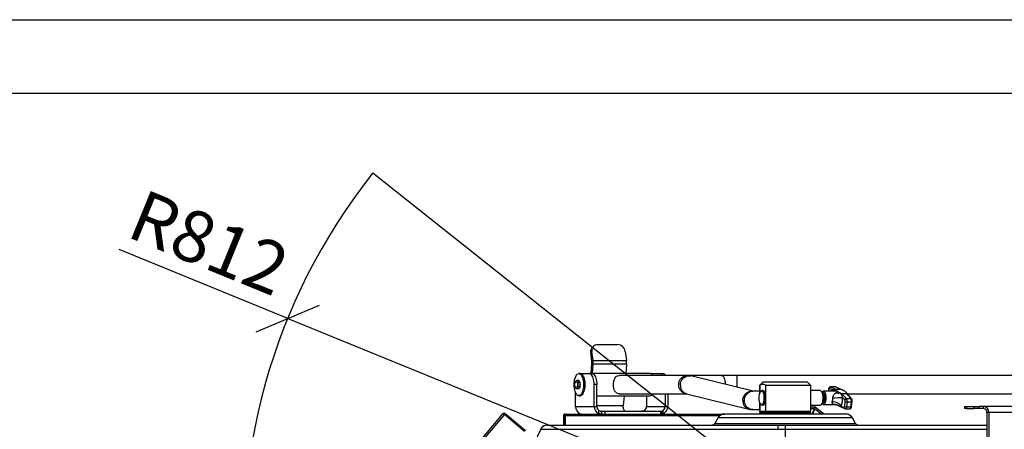
# Model space of a CAD drawing. Units: millimetres. Extents: x 0 to 210, y 0 to 297.
# Drawn here: x 105 to 172, y 269 to 297 of the extents above; entities that cross this region are included whole.
import ezdxf

# ---------------------------------------------------------------- set-up
doc = ezdxf.new("R2010")
doc.units = ezdxf.units.MM
doc.layers.add('DIMENSIONS', color=7, linetype='Continuous')
doc.layers.add('SKETCH', color=7, linetype='Continuous')
doc.styles.add('SLDTEXTSTYLE0', font='TXT', dxfattribs={"width": 0.75})
doc.dimstyles.new('SLDDIMSTYLE2', dxfattribs={"dimtxt": 3.5, "dimasz": 3.302, "dimexe": 0, "dimexo": 0.0625, "dimgap": 0.875, "dimtad": 1, "dimdec": 0, "dimlfac": 20, "dimrnd": 1e-09, "dimzin": 12, "dimdsep": 46, "dimtxsty": 'SLDTEXTSTYLE0', "dimblk1": 'OBLIQUE', "dimblk2": 'OBLIQUE', "dimsah": 1, "dimcen": 0, "dimadec": 0, "dimazin": 3, "dimtfac": 1, "dimtdec": 0, "dimtofl": 0, "dimtmove": 0, "dimatfit": 3, "dimldrblk": 'OBLIQUE', "dimfxl": 0, "dimfrac": 2, "dimtolj": 1, "dimtzin": 12, "dimarcsym": 0})

# ---------------------------------------------------------------- blocks, each defined once
blk = doc.blocks.new('_Oblique')
at = {"color": 0, "linetype": 'ByBlock', "lineweight": -2}
blk.add_line((-0.5, -0.5), (0.5, 0.5), dxfattribs=at)
blk = doc.blocks.new('_D_5')
at = {"layer": 'DIMENSIONS'}
for q in [(112.158, 281.562), (161.208, 261.548)]:
    blk.add_line((123.63, 276.881), q, dxfattribs=at)
at = {"layer": 'DIMENSIONS', "xscale": 3.302, "yscale": 3.302, "rotation": 337.8030594845322}
blk.add_blockref('_Oblique', (123.63, 276.881), dxfattribs=at)
at = {"layer": 'DIMENSIONS', "insert": (113.861, 285.735), "char_height": 3.5, "attachment_point": 1, "rotation": 337.80306, "style": 'SLDTEXTSTYLE0'}
blk.add_mtext('R812', dxfattribs=at)

msp = doc.modelspace()

# ---------------------------------------------------------------- linework, layer by layer
at = {"color": 7, "linetype": 'Continuous', "lineweight": 25}
for p, q in [((144.3137, 274.62301), (144.23287, 274.56454)), ((144.39124, 274.02287), (144.3137, 274.62301)), ((144.47379, 275.02812), (144.39296, 274.96965)), ((144.70507, 275.10116), (146.06453, 275.10116)), ((146.57947, 274.62301), (146.65701, 274.02287)), ((144.31041, 273.9644), (144.23287, 274.56454)), ((144.31041, 273.9644), (144.39124, 274.02287)), ((144.39124, 274.02287), (146.65701, 274.02287)), ((144.26222, 273.12311), (144.31414, 273.81993)), ((144.31414, 273.81993), (144.39738, 273.7852)), ((144.34805, 273.12311), (144.39738, 273.7852)), ((144.39738, 273.7852), (146.66315, 273.7852)), ((146.66315, 273.7852), (146.61381, 273.12311)), ((143.41813, 272.66178), (143.27353, 272.66178)), ((143.52379, 272.51744), (143.41813, 272.66178)), ((143.51601, 273.12311), (143.42538, 273.12311)), ((143.48251, 272.57383), (143.47028, 272.59054)), ((143.51601, 273.12311), (144.14994, 273.12311)), ((144.14994, 273.12311), (144.3312, 273.12311)), ((148.27639, 273.12311), (144.3312, 273.12311)), ((150.78871, 272.99811), (146.1949, 272.99811)), ((148.3421, 273.12311), (148.30925, 273.11907)), ((148.3421, 273.12311), (148.97603, 273.12311)), ((148.43129, 273.02773), (148.4242, 273.03657)), ((148.43129, 273.02773), (148.4529, 272.99811)), ((148.97603, 273.12311), (149.15729, 273.12311)), ((153.12138, 272.99811), (150.78871, 272.99811)), ((155.2727, 271.92311), (151.04823, 272.96637)), ((154.17793, 272.99811), (153.12138, 272.99811)), ((173.85056, 272.99811), (154.17793, 272.99811)), ((155.95767, 272.57311), (155.70767, 272.32311)), ((155.95767, 272.57311), (156.34007, 272.57311)), ((156.34007, 272.57311), (158.95767, 272.57311)), ((159.20767, 272.32311), (158.95767, 272.57311)), ((143.41813, 272.08443), (143.27353, 272.08443)), ((143.52379, 272.51744), (143.37919, 272.51744)), ((143.52379, 272.22877), (143.37919, 272.22877)), ((143.41813, 272.08443), (143.52379, 272.22877)), ((143.47028, 272.15567), (143.48251, 272.17239)), ((143.52379, 272.22877), (143.52379, 272.51744)), ((144.64817, 272.37311), (144.4669, 272.37311)), ((144.4669, 270.88311), (144.4669, 272.37311)), ((144.64817, 270.88311), (144.64817, 272.37311)), ((155.70767, 271.92311), (155.25165, 271.92311)), ((155.70767, 272.32311), (155.70767, 271.77054)), ((155.72541, 272.32311), (155.70767, 272.32311)), ((155.72541, 272.32311), (155.72541, 271.81189)), ((155.79625, 271.91321), (155.76079, 271.86897)), ((155.93961, 271.97061), (155.89429, 271.97061)), ((156.1538, 270.57311), (156.1538, 272.32311)), ((159.20767, 272.32311), (156.1538, 272.32311)), ((159.20767, 270.57311), (159.20767, 272.32311)), ((159.83016, 271.97311), (159.20767, 271.97311)), ((159.94642, 271.8933), (159.92869, 271.91542)), ((160.82166, 271.92311), (160.05673, 271.92311)), ((160.41068, 272.06261), (160.39234, 271.92311)), ((160.63874, 272.03314), (160.46823, 272.11774)), ((160.84094, 272.21986), (160.55018, 272.21986)), ((160.56753, 272.21561), (160.92858, 272.03648)), ((160.86044, 272.21561), (160.56753, 272.21561)), ((161.28325, 272.03648), (160.92858, 272.03648)), ((143.19905, 270.88311), (143.19905, 271.84805)), ((143.42538, 271.62311), (143.51601, 271.62311)), ((144.64817, 271.62311), (148.27639, 271.62311)), ((146.19644, 271.74811), (150.76766, 271.74811)), ((146.50204, 271.62311), (146.4509, 270.93694)), ((148.02514, 271.62311), (148.02514, 270.88311)), ((148.4242, 271.70964), (148.43129, 271.71848)), ((148.4529, 271.74811), (148.43129, 271.71848)), ((149.29299, 271.74811), (149.29299, 270.88311)), ((149.47425, 271.74811), (149.47425, 270.88311)), ((150.74854, 271.75283), (154.99213, 270.70484)), ((159.96164, 271.87225), (160.03706, 271.87225)), ((160.14766, 271.52728), (160.03706, 271.87225)), ((160.05225, 271.52728), (160.14766, 271.52728)), ((160.16123, 271.52549), (160.05427, 271.85908)), ((160.07671, 271.12814), (160.14766, 271.52728)), ((160.09288, 271.14076), (160.16124, 271.5253)), ((161.29176, 271.7691), (161.63203, 271.43193)), ((161.29176, 271.7691), (161.64643, 271.7691)), ((161.52508, 271.33969), (161.36438, 271.49892)), ((161.63203, 271.43193), (161.92494, 271.43193)), ((161.69864, 271.74811), (173.85056, 271.74811)), ((143.19905, 270.88311), (144.4669, 270.88311)), ((144.4669, 270.88311), (144.64817, 270.88311)), ((144.79317, 270.39566), (144.79317, 270.61181)), ((144.99251, 270.37311), (144.99251, 270.57311)), ((144.99251, 270.57311), (145.19185, 270.57311)), ((145.19185, 270.57311), (145.19185, 270.37311)), ((145.19185, 270.57311), (149.00288, 270.57311)), ((148.02514, 270.88311), (149.29299, 270.88311)), ((149.00288, 270.37311), (149.00288, 270.57311)), ((149.00288, 270.57311), (149.08948, 270.57311)), ((149.08948, 270.37311), (149.08948, 270.57311)), ((149.14798, 270.61181), (149.14798, 270.39566)), ((149.29299, 270.88311), (149.47425, 270.88311)), ((155.25165, 270.67311), (155.70767, 270.67311)), ((155.70767, 271.17568), (155.70767, 270.57311)), ((155.70767, 270.57311), (155.72541, 270.57311)), ((155.72541, 271.13433), (155.72541, 270.57311)), ((155.72541, 270.57311), (156.1538, 270.57311)), ((155.76079, 271.07724), (155.79625, 271.03301)), ((155.89429, 270.97561), (155.93961, 270.97561)), ((156.1538, 270.57311), (159.20767, 270.57311)), ((156.20767, 270.57311), (156.20767, 270.47311)), ((158.70767, 270.47311), (158.70767, 270.57311)), ((159.20767, 270.97311), (159.83016, 270.97311)), ((159.20767, 270.85561), (159.44684, 270.85561)), ((159.42049, 270.74811), (159.29549, 270.37311)), ((159.34819, 270.37311), (159.46792, 270.73229)), ((159.46634, 270.77411), (159.51134, 270.83411)), ((159.51134, 270.83411), (160.12601, 270.37311)), ((159.92869, 271.03079), (159.94642, 271.05291)), ((159.97544, 271.09703), (160.08233, 271.12892)), ((159.99081, 271.12814), (160.07671, 271.12814)), ((160.05673, 271.02311), (160.82166, 271.02311)), ((161.1062, 270.93628), (161.50404, 270.73889)), ((161.28735, 270.91307), (161.45786, 270.82848)), ((161.50688, 270.89664), (161.54911, 271.21774)), ((161.55716, 270.72635), (161.84792, 270.72635)), ((161.68009, 271.18803), (161.63787, 270.86693)), ((161.63787, 270.86693), (161.92078, 270.86693)), ((161.963, 271.18803), (161.68009, 271.18803)), ((161.92078, 270.86693), (161.963, 271.18803)), ((161.97957, 270.8836), (162.02179, 271.2047)), ((169.66106, 270.89061), (169.66106, 270.74061)), ((169.66106, 270.89061), (169.79503, 270.89061)), ((169.79503, 270.74061), (169.66106, 270.74061)), ((169.79503, 270.89061), (169.79503, 270.74061)), ((169.79503, 270.89061), (170.28423, 270.89061)), ((169.79503, 270.74061), (170.28423, 270.74061)), ((170.28423, 270.74061), (170.28423, 270.89061)), ((170.28423, 270.89061), (170.65025, 270.89061)), ((170.65025, 270.74061), (170.28423, 270.74061)), ((170.65025, 270.89061), (170.65025, 270.74061)), ((170.95647, 270.89061), (170.65025, 270.89061)), ((170.95647, 270.74061), (170.65025, 270.74061)), ((170.95647, 270.74061), (170.95647, 270.89061)), ((178.47818, 270.89061), (170.95647, 270.89061)), ((136.86847, 268.7198), (138.2826, 270.4051)), ((138.3592, 270.34082), (136.94507, 268.65552)), ((138.2826, 270.4051), (138.3592, 270.34082)), ((138.3592, 270.34082), (138.42348, 270.41742)), ((139.73808, 269.1838), (138.3592, 270.34082)), ((138.42348, 270.41742), (139.80236, 269.26041)), ((142.38267, 270.26561), (142.38267, 269.62311)), ((142.45767, 270.29811), (142.45767, 269.62311)), ((142.45767, 270.29811), (142.49219, 270.29811)), ((142.49017, 270.37311), (153.33373, 270.37311)), ((142.49303, 270.26561), (142.49303, 269.62311)), ((143.45703, 270.42559), (143.45703, 270.37311)), ((152.88782, 270.11061), (152.67131, 269.73561)), ((155.73267, 270.47311), (155.70767, 270.44811)), ((155.70767, 270.44811), (155.70767, 270.37311)), ((158.19725, 270.44811), (155.70767, 270.44811)), ((155.73267, 270.47311), (158.18669, 270.47311)), ((158.18669, 270.47311), (159.18267, 270.47311)), ((159.20767, 270.44811), (158.19725, 270.44811)), ((159.20767, 270.44811), (159.18267, 270.47311)), ((159.20767, 270.37311), (159.20767, 270.44811)), ((162.24404, 269.73561), (162.02753, 270.11061)), ((171.31587, 270.47561), (171.18596, 270.47561)), ((171.18596, 270.47561), (171.18596, 268.06311)), ((178.83758, 270.47561), (171.31587, 270.47561)), ((171.31587, 270.47561), (171.31587, 268.06311)), ((140.84043, 269.33289), (140.20049, 267.99748)), ((140.84043, 269.33289), (156.95767, 269.33289)), ((156.95767, 269.62311), (156.95767, 269.33289)), ((156.95767, 269.62311), (157.45767, 269.62311)), ((156.95767, 269.33289), (157.45767, 269.33289)), ((157.45767, 269.62311), (157.45767, 269.33289)), ((157.45767, 269.33289), (157.45767, 267.99748))]:
    msp.add_line(p, q, dxfattribs=at)
at = {"color": 8, "linetype": 'Continuous', "lineweight": 25}
for p, q in [((154.17793, 272.99811), (154.17793, 272.19347)), ((160.4192, 272.04957), (160.40257, 271.92311)), ((160.86044, 272.21561), (160.8409, 272.21714)), ((146.4509, 270.93694), (144.64817, 270.93694)), ((159.20767, 270.74811), (159.42049, 270.74811)), ((159.46792, 270.73229), (159.94684, 270.37311)), ((159.97602, 271.0981), (160.07671, 271.12814)), ((160.82168, 271.02523), (160.7989, 271.02449)), ((142.49303, 270.26561), (153.02417, 270.26561)), ((143.47109, 270.41827), (143.47109, 270.37311)), ((162.02753, 270.11061), (152.88782, 270.11061)), ((152.67131, 269.73561), (155.70967, 269.73561)), ((155.70967, 269.73561), (162.24404, 269.73561)), ((157.45767, 269.33289), (171.18596, 269.33289))]:
    msp.add_line(p, q, dxfattribs=at)
at = {"color": 7, "linetype": 'Continuous', "lineweight": 25, "flags": 128}
for points in [[(143.10842, 272.37311), (143.11213, 272.48759), (143.12319, 272.5994), (143.14133, 272.7059), (143.16613, 272.80459), (143.197, 272.89318), (143.23323, 272.96958), (143.27396, 273.03199), (143.31824, 273.07896), (143.36503, 273.10939), (143.41324, 273.12256), (143.46173, 273.11816), (143.50937, 273.0963), (143.55504, 273.05748), (143.59767, 273.00263), (143.63627, 272.93302), (143.66992, 272.85029), (143.69783, 272.75637), (143.71937, 272.65347), (143.73401, 272.544), (143.74142, 272.43052), (143.74142, 272.31569), (143.73401, 272.20222), (143.71937, 272.09274), (143.69783, 271.98984), (143.66992, 271.89592), (143.63627, 271.81319), (143.59767, 271.74358), (143.55504, 271.68873), (143.50937, 271.64992), (143.46173, 271.62805), (143.41324, 271.62366), (143.36503, 271.63682), (143.31824, 271.66725), (143.27396, 271.71422), (143.23323, 271.77664), (143.197, 271.85303), (143.16613, 271.94162), (143.14133, 272.04032), (143.12319, 272.14682), (143.11213, 272.25862), (143.10842, 272.37311)], [(143.51601, 273.12311), (143.55236, 273.11816), (143.6, 273.0963), (143.64567, 273.05748), (143.6883, 273.00263), (143.7269, 272.93302), (143.76055, 272.85029), (143.78847, 272.75637), (143.81, 272.65347), (143.82464, 272.544), (143.83205, 272.43052), (143.83205, 272.31569), (143.82464, 272.20222), (143.81, 272.09274), (143.78847, 271.98984), (143.76055, 271.89592), (143.7269, 271.81319), (143.6883, 271.74358), (143.64567, 271.68873), (143.6, 271.64992), (143.55236, 271.62805), (143.51601, 271.62311)], [(144.4669, 272.37311), (144.463, 272.49043), (144.45139, 272.60487), (144.43236, 272.7136), (144.40637, 272.81394), (144.37407, 272.90344), (144.33625, 272.97987), (144.29384, 273.04136), (144.24789, 273.0864), (144.19952, 273.11387), (144.14994, 273.12311)], [(144.3312, 273.12311), (144.38079, 273.11387), (144.42915, 273.0864), (144.4751, 273.04136), (144.51751, 272.97987), (144.55533, 272.90344), (144.58763, 272.81394), (144.61362, 272.7136), (144.63265, 272.60487), (144.64426, 272.49043), (144.64817, 272.37311)], [(146.19656, 271.75057), (146.11179, 271.75566), (146.00207, 271.79757), (145.93623, 271.85062), (145.88087, 271.92197), (145.83624, 272.00939), (145.80089, 272.11704), (145.77409, 272.27988), (145.77318, 272.4547), (145.79585, 272.60826), (145.84161, 272.74943), (145.88698, 272.83373), (145.94426, 272.90361), (145.99662, 272.94523), (146.0604, 272.97654), (146.16368, 272.99712), (146.1949, 272.99811), (146.1949, 272.99811)], [(155.66661, 271.59165), (155.66026, 271.50237), (155.66163, 271.41188), (155.67068, 271.3239), (155.68702, 271.24203), (155.70999, 271.16961), (155.73866, 271.10963), (155.77184, 271.06452), (155.80818, 271.03614), (155.84619, 271.02565), (155.88431, 271.03348), (155.92098, 271.05931), (155.95471, 271.10208), (155.98411, 271.16004), (156.00798, 271.23081), (156.02534, 271.31151), (156.03547, 271.39882), (156.03798, 271.48917), (156.03274, 271.57887), (156.01998, 271.66423), (156.00022, 271.74177), (155.97427, 271.80831), (155.94319, 271.86113), (155.90825, 271.89806), (155.87088, 271.91759), (155.83262, 271.91893), (155.79503, 271.90201), (155.75965, 271.86754), (155.72792, 271.81692), (155.70115, 271.75222), (155.68043, 271.67609), (155.66661, 271.59165)], [(155.79625, 271.91321), (155.82206, 271.94033), (155.86074, 271.96423), (155.90062, 271.97038), (155.94028, 271.95856), (155.97828, 271.92919), (156.01324, 271.88334), (156.0439, 271.82266), (156.06915, 271.74935), (156.08809, 271.66605), (156.10002, 271.57578), (156.10451, 271.4818), (156.10141, 271.38751), (156.09082, 271.29631), (156.07313, 271.2115), (156.04897, 271.13614), (156.01923, 271.07296), (155.98496, 271.02425), (155.94743, 270.99175), (155.90797, 270.97666), (155.86801, 270.97951), (155.82901, 271.00019), (155.79625, 271.03301)], [(155.93961, 270.97561), (155.95328, 270.97666), (155.99274, 270.99175), (156.03028, 271.02425), (156.06454, 271.07296), (156.09429, 271.13614), (156.11844, 271.2115), (156.13614, 271.29631), (156.14672, 271.38751), (156.14983, 271.4818), (156.14533, 271.57578), (156.1334, 271.66605), (156.11447, 271.74935), (156.08921, 271.82266), (156.05855, 271.88334), (156.02359, 271.92919), (155.9856, 271.95856), (155.94594, 271.97038), (155.93961, 271.97061)], [(160.0129, 271.22208), (160.02968, 271.30845), (160.03924, 271.40077), (160.04125, 271.49571), (160.03563, 271.58983), (160.02258, 271.67973), (160.00257, 271.76217), (159.97634, 271.83415), (159.94482, 271.89309), (159.90916, 271.93685), (159.87064, 271.96384), (159.83066, 271.9731), (159.83016, 271.97311)], [(159.94642, 271.8933), (159.9536, 271.8839), (159.98553, 271.82949), (160.01236, 271.76137), (160.03307, 271.68218), (160.04684, 271.59496), (160.05316, 271.50305), (160.05178, 271.40999), (160.04275, 271.31936), (160.02642, 271.23463)], [(160.23833, 271.33942), (160.24598, 271.42865), (160.24589, 271.5197), (160.23805, 271.60884), (160.22279, 271.69243), (160.20074, 271.76704), (160.17278, 271.82961), (160.14008, 271.87759), (160.10396, 271.90901), (160.06591, 271.92258), (160.02749, 271.91775), (159.99026, 271.89472), (159.96891, 271.87225)], [(160.46823, 272.11774), (160.46049, 272.11984), (160.45272, 272.11855), (160.44519, 272.11391), (160.43814, 272.10608), (160.43182, 272.09533), (160.42644, 272.08201), (160.42219, 272.06658), (160.4192, 272.04957)], [(160.88849, 272.21075), (160.87678, 272.21422), (160.86044, 272.21561)], [(159.83016, 270.97311), (159.84974, 270.97526), (159.88921, 270.99303), (159.92654, 271.02815), (159.96038, 271.07935), (159.98952, 271.14478), (160.0129, 271.22208)], [(159.9649, 271.07905), (159.99111, 271.05075), (160.02838, 271.02813), (160.06682, 271.02374), (160.10484, 271.03774), (160.14089, 271.06957), (160.1735, 271.11792), (160.20133, 271.1808), (160.22324, 271.25566), (160.23833, 271.33942)], [(160.10218, 271.19304), (160.10488, 271.19558), (160.13253, 271.23263), (160.15543, 271.28479), (160.17212, 271.34878), (160.18156, 271.42059), (160.18316, 271.49569), (160.17681, 271.56938), (160.16292, 271.63701), (160.14236, 271.69435), (160.11642, 271.73779), (160.08672, 271.76459), (160.0841, 271.76603)], [(160.15514, 271.38398), (160.1607, 271.45802), (160.15957, 271.51587)], [(146.57993, 270.57311), (146.55157, 270.58045), (146.52456, 270.60215), (146.50017, 270.63717), (146.47956, 270.68384), (146.46372, 270.73996), (146.45338, 270.80287), (146.44904, 270.86958), (146.4509, 270.93694)], [(161.28735, 270.91307), (161.24534, 270.97058), (161.18753, 271.02587), (161.11615, 271.07683), (161.03393, 271.12149), (160.94403, 271.15815), (160.84991, 271.18539), (160.75519, 271.20216), (160.66351, 271.20783)], [(161.45786, 270.82848), (161.46559, 270.82637), (161.47336, 270.82766), (161.48089, 270.8323), (161.48794, 270.84013), (161.49426, 270.85088), (161.49964, 270.8642), (161.5039, 270.87963), (161.50688, 270.89664)]]:
    msp.add_lwpolyline(points, dxfattribs=at)
at = {"color": 8, "linetype": 'Continuous', "lineweight": 25, "flags": 128}
for points in [[(150.22227, 272.37311), (150.23042, 272.47873), (150.25463, 272.58132), (150.2942, 272.67792), (150.348, 272.76574), (150.41448, 272.84228), (150.49172, 272.90531), (150.57751, 272.95304), (150.66937, 272.98408), (150.76467, 272.99754), (150.78897, 272.99811)], [(150.33194, 272.3596), (150.34473, 272.46465), (150.37343, 272.56669), (150.41725, 272.66276), (150.4749, 272.75012), (150.54473, 272.82624), (150.62474, 272.88893), (150.71263, 272.9364), (150.80585, 272.96727), (150.90174, 272.98066), (150.99753, 272.97619), (151.04823, 272.96637)], [(153.12138, 272.99811), (153.15493, 272.99304), (153.19873, 272.97071), (153.2403, 272.93118), (153.27845, 272.8756), (153.31208, 272.80557), (153.34022, 272.72309), (153.36207, 272.63054), (153.377, 272.53059), (153.38457, 272.42611), (153.38543, 272.38918)], [(150.76555, 271.74863), (150.76467, 271.74867), (150.66937, 271.76213), (150.57751, 271.79318), (150.49172, 271.8409), (150.41448, 271.90394), (150.348, 271.98047), (150.2942, 272.0683), (150.25463, 272.16489), (150.23042, 272.26748), (150.22227, 272.37311)], [(154.57553, 271.31161), (154.58832, 271.41667), (154.61702, 271.5187), (154.66084, 271.61477), (154.71849, 271.70213), (154.78832, 271.77825), (154.86833, 271.84094), (154.95622, 271.88841), (155.04944, 271.91928), (155.14533, 271.93267), (155.24112, 271.9282), (155.27079, 271.92311)], [(154.68521, 271.29811), (154.69336, 271.40373), (154.71757, 271.50632), (154.75714, 271.60292), (154.81094, 271.69074), (154.87742, 271.76728), (154.95466, 271.83031), (155.04045, 271.87804), (155.13231, 271.90908), (155.22761, 271.92254), (155.25165, 271.92311)], [(160.55022, 272.21986), (160.55206, 272.21982), (160.56753, 272.21561)], [(160.60945, 271.92311), (160.6204, 271.96824), (160.63874, 272.03314)], [(160.66969, 271.92311), (160.66333, 271.97564), (160.63874, 272.03314)], [(155.25165, 270.67311), (155.22761, 270.67367), (155.13231, 270.68713), (155.04045, 270.71818), (154.95466, 270.7659), (154.87742, 270.82894), (154.81094, 270.90547), (154.75714, 270.9933), (154.71757, 271.08989), (154.69336, 271.19248), (154.68521, 271.29811)], [(161.63787, 270.86693), (161.63189, 270.83291), (161.62338, 270.80206), (161.61262, 270.77542), (161.59998, 270.75391), (161.58589, 270.73825), (161.57082, 270.72897), (161.55712, 270.72635)], [(161.92078, 270.86693), (161.93641, 270.86741), (161.95021, 270.86885), (161.96175, 270.87119), (161.97064, 270.87436), (161.97659, 270.87825), (161.9794, 270.88274), (161.97957, 270.8836)], [(161.963, 271.18803), (161.97863, 271.18852), (161.99244, 271.18995), (162.00397, 271.19229), (162.01286, 271.19546), (162.01881, 271.19935), (162.02163, 271.20385), (162.0218, 271.20477)]]:
    msp.add_lwpolyline(points, dxfattribs=at)
at = {"color": 7, "linetype": 'Continuous', "lineweight": 25}
for centre, radius, start, end in [((144.64853, 274.63446), 0.4215, 127.3248821, 189.5495574), ((144.70944, 274.69834), 0.40285, 90.6217427, 190.7768371), ((146.03901, 274.55732), 0.54444, 6.9298504, 87.3124949), ((143.59567, 273.87364), 0.72048, 355.7248203, 7.2365334), ((143.21537, 273.87356), 1.18531, 355.7248203, 7.2365334), ((145.48114, 273.87356), 1.18531, 355.7248203, 7.2365334), ((143.52914, 272.39248), 0.39116, 149.7366599, 182.8389997), ((143.24412, 272.56237), 0.05944, 27.2827003, 152.7172997), ((142.9591, 272.39248), 0.39116, 357.1610003, 30.2633401), ((148.25266, 272.90454), 0.21985, 25.1873762, 83.8017218), ((148.94598, 272.8957), 0.22938, 26.5157839, 82.473314), ((149.12724, 272.8957), 0.22938, 26.5157839, 82.473314), ((143.52914, 272.35373), 0.39116, 177.1610003, 210.2633401), ((143.24412, 272.18385), 0.05944, 207.2827003, 332.7172997), ((142.9591, 272.35373), 0.39116, 329.7366599, 2.8389997), ((142.96612, 272.37311), 0.56155, 353.2567586, 6.7432414), ((160.57299, 272.11076), 0.10499, 92.9795694, 176.1882658), ((148.24694, 271.84968), 0.22848, 277.4058086, 333.6050935), ((159.56324, 271.33008), 0.47292, 324.1207507, 348.3564078), ((159.77479, 271.52469), 0.38346, 1.5706997, 33.9846095), ((159.7457, 271.42415), 0.41141, 331.9911709, 354.3968506), ((159.77393, 271.46595), 0.92627, 343.819185, 1.1992133), ((160.7524, 285.17265), 13.68742, 269.780638, 272.5626201), ((161.07199, 272.39576), 0.59736, 253.651588, 281.4730494), ((159.40935, 271.458), 1.95545, 343.819185, 1.1992133), ((161.63637, 271.31876), 0.11325, 92.1969272, 169.352107), ((161.38951, 271.24963), 0.16275, 348.6994862, 33.5947533), ((161.36089, 271.25182), 0.32551, 348.6994862, 33.5947533), ((143.70527, 270.86903), 0.50642, 178.4075865, 249.1853714), ((144.97313, 270.86903), 0.50642, 178.4075865, 249.1853714), ((144.96422, 270.87764), 0.3161, 179.008672, 237.2413312), ((147.70909, 270.87764), 0.3161, 302.7586688, 0.991328), ((148.97694, 270.87764), 0.3161, 302.7586688, 0.991328), ((148.96803, 270.86903), 0.50642, 290.8146286, 1.5924135), ((159.44684, 270.74811), 0.1075, 53.1301024, 90), ((160.8163, 270.52463), 0.50015, 58.4756113, 91.9926564), ((161.62905, 271.13165), 0.26486, 242.5334731, 271.9086855), ((161.67127, 271.45275), 0.26486, 242.5334731, 271.9086855), ((170.92652, 270.50154), 0.39021, 356.188739, 85.5980503), ((170.93734, 270.49217), 0.24917, 356.188739, 85.5980503), ((138.3592, 270.34082), 0.1, 50, 140), ((153.34248, 269.84811), 0.525, 90, 150), ((161.57287, 269.84811), 0.525, 30, 90), ((152.47646, 269.84811), 0.225, 270, 330), ((162.43889, 269.84811), 0.225, 210, 270)]:
    msp.add_arc(centre, radius, start, end, dxfattribs=at)
at = {"color": 8, "linetype": 'Continuous', "lineweight": 25}
for centre, radius, start, end in [((150.90993, 272.31003), 0.58011, 175.0985458, 253.8467181), ((160.42517, 272.06277), 0.01449, 180.7062482, 245.6661281), ((160.76936, 272.15111), 0.23086, 279.0167586, 317.5306612), ((155.15353, 271.26205), 0.58012, 175.0989661, 253.8323735), ((161.92294, 271.34901), 0.08294, 37.0519681, 88.621632), ((161.54621, 270.81734), 0.08905, 172.816059, 241.8984439)]:
    msp.add_arc(centre, radius, start, end, dxfattribs=at)
at = {"color": 7, "linetype": 'Continuous', "lineweight": 25}
for centre, major_axis, ratio, start_param, end_param in [((151.32349, 271.94567), (11.16497, -0.997), 0.18651741, 0.48585329, 0.56369705), ((161.35421, 271.72313), (0.43407, -0.31034), 0.09973974, 3.00298292, 3.52182849), ((161.35421, 271.72313), (0.43407, -0.31034), 0.09973974, 3.52182849, 3.96317932), ((160.86613, 272.08245), (0.43407, -0.31034), 0.09973974, 5.18437917, 5.62573), ((160.03233, 271.84564), (0.01298, 0.02462), 0.77851415, 5.63150353, 6.67274153), ((160.13556, 271.52367), (0.02569, 0.00173), 0.12345826, 0.03060903, 1.07184703), ((160.86613, 272.08245), (0.43407, -0.31034), 0.09973974, 5.62573, 6.14457558), ((151.33114, 271.94003), (11.03594, -1.96974), 0.35101784, 0.35321967, 0.43106342), ((160.06934, 271.15114), (0.02001, -0.01785), 0.72471074, 5.6008945, 6.70335056), ((160.75313, 271.22308), (0.43407, -0.31034), 0.09973974, 5.57331099, 5.62573), ((160.75313, 271.22308), (0.43407, -0.31034), 0.09973974, 5.62573, 5.72999563)]:
    msp.add_ellipse(centre, major_axis=major_axis, ratio=ratio, start_param=start_param, end_param=end_param, dxfattribs=at)
for points, knots in [([(143.19129, 272.58961), (143.20725, 272.60712), (143.22989, 272.63197), (143.26359, 272.65499), (143.27353, 272.66178)], [0, 0, 0, 0, 0.70491642, 1, 1, 1, 1]), ([(143.27353, 272.66178), (143.27519, 272.64179), (143.27716, 272.61818), (143.29432, 272.59341), (143.29695, 272.58961)], [0, 0, 0, 0, 0.84678799, 1, 1, 1, 1]), ([(143.29695, 272.58961), (143.31291, 272.5721), (143.33555, 272.54726), (143.36924, 272.52424), (143.37919, 272.51744)], [0, 0, 0, 0, 0.704916416, 1, 1, 1, 1]), ([(151.04823, 272.96637), (151.01413, 272.97379), (150.93998, 272.98991), (150.85251, 272.99744), (150.80005, 272.99799), (150.78871, 272.99811)], [0, 0, 0, 0, 0.40036258, 0.87041137, 1, 1, 1, 1]), ([(143.27353, 272.08443), (143.24593, 272.10442), (143.21333, 272.12803), (143.19422, 272.1528), (143.19129, 272.1566)], [0, 0, 0, 0, 0.84678799, 1, 1, 1, 1]), ([(143.29695, 272.1566), (143.28727, 272.13909), (143.27354, 272.11425), (143.27353, 272.09122), (143.27353, 272.08443)], [0, 0, 0, 0, 0.70491642, 1, 1, 1, 1]), ([(143.37919, 272.22877), (143.35158, 272.20878), (143.31898, 272.18517), (143.29987, 272.16039), (143.29695, 272.1566)], [0, 0, 0, 0, 0.84678799, 1, 1, 1, 1]), ([(143.37919, 272.51744), (143.37473, 272.50533), (143.35783, 272.45935), (143.35319, 272.40968), (143.34978, 272.37311)], [0, 0, 0, 0, 0.26354721, 1, 1, 1, 1]), ([(143.34978, 272.37311), (143.34983, 272.36886), (143.35035, 272.32677), (143.36127, 272.27751), (143.37667, 272.23562), (143.37919, 272.22877)], [0, 0, 0, 0, 0.085766, 0.85049406, 1, 1, 1, 1]), ([(156.1538, 272.32311), (156.11867, 272.34412), (156.04771, 272.38658), (155.93889, 272.40407), (155.83014, 272.38577), (155.76056, 272.34414), (155.72541, 272.32311)], [0, 0, 0, 0, 0.24998485, 0.5049301, 0.74992641, 1, 1, 1, 1]), ([(160.55025, 272.21797), (160.53978, 272.21793), (160.51608, 272.21784), (160.48334, 272.2013), (160.45516, 272.17662), (160.43371, 272.14446), (160.41834, 272.10658), (160.4132, 272.07707), (160.41068, 272.06261)], [0, 0, 0, 0, 0.13303114, 0.30086553, 0.4591194, 0.62512692, 0.81639268, 1, 1, 1, 1]), ([(160.63874, 272.03314), (160.65715, 272.03645), (160.70562, 272.04517), (160.81002, 272.03097), (160.89144, 272.00853), (160.93965, 271.99524)], [0, 0, 0, 0, 0.1999889, 0.52631771, 1, 1, 1, 1]), ([(160.88796, 272.21012), (160.88634, 272.21103), (160.87258, 272.21878), (160.85617, 272.2193), (160.84168, 272.21976)], [0, 0, 0, 0, 0.11787246, 1, 1, 1, 1]), ([(161.34821, 272.01401), (161.30829, 272.03254), (161.2048, 272.08059), (161.04992, 272.14617), (160.93265, 272.19308), (160.88848, 272.21075)], [0, 0, 0, 0, 0.2812714, 0.72926439, 1, 1, 1, 1]), ([(160.90384, 271.82256), (160.92437, 271.83997), (160.96587, 271.87517), (161.01242, 271.89466), (161.03575, 271.90273), (161.03592, 271.90279)], [0, 0, 0, 0, 0.49281588, 0.99629563, 1, 1, 1, 1]), ([(161.54695, 271.90279), (161.52517, 271.9165), (161.48677, 271.94067), (161.43268, 271.97177), (161.39147, 271.99386), (161.36164, 272.00868), (161.33997, 272.0186), (161.32411, 272.02523), (161.31153, 272.02996), (161.30168, 272.03316), (161.29366, 272.0352), (161.28833, 272.03615), (161.28502, 272.03646), (161.28358, 272.03647), (161.28325, 272.03648)], [0, 0, 0, 0, 0.297245269, 0.52415754, 0.677562391, 0.781387287, 0.851814006, 0.899778544, 0.93266777, 0.962865115, 0.978939943, 0.989942224, 0.997705386, 1, 1, 1, 1]), ([(161.64643, 271.7691), (161.64757, 271.76915), (161.6502, 271.76927), (161.654, 271.77056), (161.65849, 271.77566), (161.65143, 271.79832), (161.61442, 271.84181), (161.5708, 271.88123), (161.54695, 271.90279)], [0, 0, 0, 0, 0.00856964, 0.019737536, 0.046648135, 0.144325506, 0.532036293, 1, 1, 1, 1]), ([(160.7, 271.48533), (160.70147, 271.50583), (160.70398, 271.54074), (160.72225, 271.59396), (160.74818, 271.64481), (160.79092, 271.7058), (160.84621, 271.76632), (160.88451, 271.8037), (160.90384, 271.82256)], [0, 0, 0, 0, 0.12188212, 0.2076094, 0.35442345, 0.50642191, 0.75096442, 1, 1, 1, 1]), ([(161.1908, 271.81034), (161.22158, 271.76304), (161.26966, 271.68912), (161.32467, 271.58429), (161.35336, 271.52262), (161.36438, 271.49892)], [0, 0, 0, 0, 0.52252235, 0.81652283, 1, 1, 1, 1]), ([(161.98922, 271.39887), (161.96735, 271.42812), (161.90383, 271.51306), (161.78663, 271.65376), (161.67937, 271.77322), (161.61646, 271.83686), (161.60854, 271.84487)], [0, 0, 0, 0, 0.19669296, 0.57125786, 0.94600661, 1, 1, 1, 1]), ([(161.963, 271.18803), (161.96505, 271.21003), (161.96915, 271.25398), (161.96482, 271.32102), (161.95305, 271.37924), (161.93819, 271.41491), (161.92787, 271.42816), (161.92494, 271.43193)], [0, 0, 0, 0, 0.22696234, 0.45362649, 0.68072172, 0.90914771, 1, 1, 1, 1]), ([(162.0217, 271.20474), (162.02186, 271.2057), (162.02467, 271.22301), (162.02606, 271.25951), (162.0231, 271.31217), (162.01193, 271.35566), (162.0006, 271.38538), (161.99007, 271.39661), (161.98833, 271.39847)], [0, 0, 0, 0, 0.01422979, 0.2548844, 0.49853451, 0.76612891, 0.96128244, 1, 1, 1, 1]), ([(144.79317, 270.61181), (144.80733, 270.60442), (144.83567, 270.58961), (144.88507, 270.57834), (144.93093, 270.57376), (144.96916, 270.57307), (144.98488, 270.57309), (144.99251, 270.57311)], [0, 0, 0, 0, 0.20737611, 0.41538399, 0.61183475, 0.81155337, 1, 1, 1, 1]), ([(147.88013, 270.61181), (147.86598, 270.60442), (147.83763, 270.58961), (147.78823, 270.57834), (147.74237, 270.57376), (147.70414, 270.57307), (147.68842, 270.57309), (147.68079, 270.57311)], [0, 0, 0, 0, 0.20737611, 0.41538399, 0.61183475, 0.81155337, 1, 1, 1, 1]), ([(149.06314, 270.5737), (149.06325, 270.57391), (149.06351, 270.57443), (149.08285, 270.57973), (149.113, 270.59185), (149.13678, 270.60542), (149.14798, 270.61181)], [0, 0, 0, 0, 0.20168461, 0.48495974, 0.75740467, 1, 1, 1, 1]), ([(154.99213, 270.70484), (155.02623, 270.69742), (155.10038, 270.6813), (155.18785, 270.67377), (155.24031, 270.67322), (155.25165, 270.67311)], [0, 0, 0, 0, 0.40036258, 0.87041137, 1, 1, 1, 1]), ([(159.44684, 270.85561), (159.44464, 270.85561), (159.44245, 270.85281), (159.43806, 270.84204), (159.43586, 270.83407), (159.43147, 270.81417), (159.42927, 270.80224), (159.42488, 270.77624), (159.42268, 270.76218), (159.42049, 270.74811)], [0, 0, 0, 0, 0.25, 0.25, 0.5, 0.5, 0.75, 0.75, 1, 1, 1, 1]), ([(159.46792, 270.73229), (159.46951, 270.74174), (159.47107, 270.75114), (159.47127, 270.76603), (159.46985, 270.77147), (159.46634, 270.77411)], [0, 0, 0, 0, 0.5, 0.5, 1, 1, 1, 1]), ([(159.46792, 270.73229), (159.47461, 270.74487), (159.48129, 270.75744), (159.49338, 270.78088), (159.49878, 270.79173), (159.5072, 270.81029), (159.51023, 270.81798), (159.51317, 270.82923), (159.5131, 270.83279), (159.51134, 270.83411)], [0, 0, 0, 0, 0.25, 0.25, 0.5, 0.5, 0.75, 0.75, 1, 1, 1, 1]), ([(160.7989, 271.02449), (160.76861, 271.03258), (160.7272, 271.04363), (160.6809, 271.08759), (160.66088, 271.12404), (160.65384, 271.16594), (160.66073, 271.19581), (160.66351, 271.20783)], [0, 0, 0, 0, 0.44468339, 0.60765148, 0.77491769, 0.9095037, 1, 1, 1, 1]), ([(160.82128, 271.02154), (160.8316, 271.0219), (160.86927, 271.0232), (160.93422, 271.01094), (161.00466, 270.99033), (161.04407, 270.96744), (161.05937, 270.95856)], [0, 0, 0, 0, 0.12468509, 0.4546488, 0.78830895, 1, 1, 1, 1]), ([(161.28735, 270.91307), (161.27155, 270.90976), (161.22999, 270.90104), (161.16349, 270.91524), (161.10967, 270.93768), (161.07781, 270.95097)], [0, 0, 0, 0, 0.1999889, 0.52631771, 1, 1, 1, 1]), ([(161.50404, 270.73889), (161.51675, 270.73321), (161.53393, 270.72552), (161.55231, 270.72768), (161.55709, 270.72824)], [0, 0, 0, 0, 0.73982957, 1, 1, 1, 1]), ([(161.84781, 270.72774), (161.85125, 270.72732), (161.86792, 270.7253), (161.89564, 270.73552), (161.92475, 270.75481), (161.94626, 270.78016), (161.96262, 270.81159), (161.97387, 270.84597), (161.97745, 270.8728), (161.97895, 270.88404)], [0, 0, 0, 0, 0.04432828, 0.21434574, 0.35919461, 0.5016152, 0.66043336, 0.8578287, 1, 1, 1, 1]), ([(142.49017, 270.37311), (142.4761, 270.37311), (142.46204, 270.37031), (142.43603, 270.35954), (142.42411, 270.35157), (142.40421, 270.33167), (142.39624, 270.31974), (142.38547, 270.29374), (142.38267, 270.27968), (142.38267, 270.26561)], [0, 0, 0, 0, 0.25, 0.25, 0.5, 0.5, 0.75, 0.75, 1, 1, 1, 1]), ([(142.49303, 270.26561), (142.49279, 270.27968), (142.49255, 270.29374), (142.49208, 270.31974), (142.49184, 270.33167), (142.49136, 270.35157), (142.49112, 270.35954), (142.49065, 270.37031), (142.49041, 270.37311), (142.49017, 270.37311)], [0, 0, 0, 0, 0.25, 0.25, 0.5, 0.5, 0.75, 0.75, 1, 1, 1, 1]), ([(143.52532, 270.39566), (143.53943, 270.39119), (143.56768, 270.38223), (143.59693, 270.37585), (143.61188, 270.37366), (143.61036, 270.3735), (143.60989, 270.37345)], [0, 0, 0, 0, 0.292735894, 0.585824873, 0.872511765, 1, 1, 1, 1]), ([(144.99251, 270.37311), (144.98389, 270.37309), (144.96665, 270.37307), (144.92431, 270.37368), (144.87596, 270.37716), (144.82996, 270.38447), (144.80414, 270.39233), (144.79317, 270.39566)], [0, 0, 0, 0, 0.212618323, 0.425256762, 0.637076659, 0.845778794, 1, 1, 1, 1]), ([(149.14798, 270.39566), (149.13351, 270.39103), (149.11013, 270.38355), (149.09518, 270.38034), (149.08948, 270.37912)], [0, 0, 0, 0, 0.61913619, 1, 1, 1, 1]), ([(157.45767, 270.37311), (157.33217, 270.37311), (157.08116, 270.37311), (156.702, 270.37311), (156.32036, 270.37311), (155.93781, 270.37311), (155.56244, 270.37311), (155.20062, 270.37311), (154.85868, 270.37311), (154.5426, 270.37311), (154.25763, 270.37311), (154.00807, 270.37311), (153.79698, 270.37311), (153.62619, 270.37311), (153.49592, 270.37311), (153.40679, 270.37311), (153.35238, 270.37311), (153.34578, 270.37311), (153.34248, 270.37311)], [0, 0, 0, 0, 0.05824957, 0.11649707, 0.17746857, 0.23998774, 0.30380272, 0.36862531, 0.43413749, 0.49999999, 0.56586248, 0.63137466, 0.69619725, 0.76001223, 0.8225314, 0.8835029, 0.94174939, 1, 1, 1, 1]), ([(161.57287, 270.37311), (161.56887, 270.37311), (161.56091, 270.37311), (161.49703, 270.37311), (161.39709, 270.37311), (161.26023, 270.37311), (161.09057, 270.37311), (160.88868, 270.37311), (160.65366, 270.37311), (160.38429, 270.37311), (160.08276, 270.37311), (159.75258, 270.37311), (159.39824, 270.37311), (159.02501, 270.37311), (158.63868, 270.37311), (158.2453, 270.37311), (157.85083, 270.37311), (157.58781, 270.37311), (157.45767, 270.37311)], [0, 0, 0, 0, 0.06391327, 0.12750632, 0.19046844, 0.25250727, 0.31335631, 0.37344597, 0.43471936, 0.49709698, 0.56030297, 0.62403794, 0.687987, 0.75182883, 0.81524536, 0.87793106, 0.93960144, 1, 1, 1, 1]), ([(141.28125, 269.62311), (141.22697, 269.61824), (141.1184, 269.60852), (140.98213, 269.53679), (140.87697, 269.44333), (140.83344, 269.36971), (140.81168, 269.33289)], [0, 0, 0, 0, 0.279811685, 0.559621866, 0.779809642, 1, 1, 1, 1]), ([(141.29048, 269.62311), (141.39629, 269.62311), (141.60791, 269.62311), (142.00557, 269.62311), (142.46, 269.62311), (142.97516, 269.62311), (143.54733, 269.62311), (144.17461, 269.62311), (144.85434, 269.62311), (145.58377, 269.62311), (146.35987, 269.62311), (147.17942, 269.62311), (148.03909, 269.62311), (148.93539, 269.62311), (149.86465, 269.62311), (150.823, 269.62311), (151.80648, 269.62311), (152.81109, 269.62311), (153.83275, 269.62311), (154.86727, 269.62311), (155.91034, 269.62311), (156.60857, 269.62311), (156.95767, 269.62311)], [0, 0, 0, 0, 0.04999712, 0.09999764, 0.15000079, 0.20000273, 0.25, 0.29999644, 0.34999797, 0.40000112, 0.45000267, 0.5, 0.5499965, 0.59999764, 0.65000079, 0.70000273, 0.75, 0.79999644, 0.84999797, 0.90000112, 0.95000247, 1, 1, 1, 1]), ([(157.45767, 269.62311), (157.76335, 269.62311), (158.37475, 269.62311), (159.28888, 269.62311), (160.19734, 269.62311), (161.09706, 269.62311), (161.98545, 269.62311), (162.85952, 269.62311), (163.71662, 269.62311), (164.55406, 269.62311), (165.36909, 269.62311), (166.15933, 269.62311), (166.92208, 269.62311), (167.65513, 269.62311), (168.35609, 269.62311), (169.02266, 269.62311), (169.65325, 269.62311), (170.24402, 269.62311), (170.75861, 269.62311), (171.05585, 269.62311), (171.18596, 269.62311)], [0, 0, 0, 0, 0.05624645, 0.11250411, 0.16873878, 0.22500155, 0.28123677, 0.33749484, 0.3937417, 0.44998692, 0.50624581, 0.56248048, 0.61874326, 0.67497848, 0.73123654, 0.78748341, 0.84372863, 0.89998752, 0.95622219, 1, 1, 1, 1]), ([(167.35767, 269.60503), (167.36523, 269.60949), (167.38255, 269.61969), (167.4033, 269.62306), (167.41492, 269.6231), (167.41527, 269.62311)], [0, 0, 0, 0, 0.42896301, 0.98307032, 1, 1, 1, 1]), ([(168.20008, 269.62311), (168.20042, 269.6231), (168.21204, 269.62306), (168.23279, 269.61969), (168.25011, 269.60949), (168.25767, 269.60503)], [0, 0, 0, 0, 0.01692968, 0.57103699, 1, 1, 1, 1])]:
    msp.add_open_spline(points, degree=3, knots=knots, dxfattribs=at)
at = {"color": 8, "linetype": 'Continuous', "lineweight": 25}
for points, knots in [([(161.03592, 271.90279), (161.03559, 271.90285), (160.99122, 271.91074), (160.91897, 271.92158), (160.84851, 271.92115), (160.82164, 271.92098)], [0, 0, 0, 0, 0.00461783, 0.62047525, 1, 1, 1, 1]), ([(161.84796, 270.72907), (161.85121, 270.72838), (161.86281, 270.72592), (161.88253, 270.74565), (161.90343, 270.78566), (161.91546, 270.83067), (161.91967, 270.85936), (161.92078, 270.86693)], [0, 0, 0, 0, 0.10426151, 0.37195984, 0.63917591, 0.90484305, 1, 1, 1, 1])]:
    msp.add_open_spline(points, degree=3, knots=knots, dxfattribs=at)
at = {"color": 7, "linetype": 'Continuous', "lineweight": 25}
msp.add_open_spline([(141.29048, 269.62311), (141.24402, 269.61923), (141.15111, 269.61147), (141.02296, 269.54974), (140.91273, 269.45776), (140.86453, 269.37451), (140.84043, 269.33289)], degree=3, dxfattribs=at)
at = {"layer": 'SKETCH'}
for p, q in [((0.07884, 297.21478), (210.07884, 297.21478)), ((10.07884, 292.21478), (205.07884, 292.21478)), ((129.42128, 286.78242), (161.20767, 261.54811))]:
    msp.add_line(p, q, dxfattribs=at)
msp.add_arc((161.20767, 261.54811), 40.58504, 141.5549435, 231.5549435, dxfattribs=at)

# ---------------------------------------------------------------- dimensions: what is measured, and where the dimension line sits
at = {"layer": 'DIMENSIONS'}
dim = msp.add_radius_dim(center=(161.20767, 261.54811), mpoint=(123.63036, 276.88078), dimstyle='SLDDIMSTYLE2', dxfattribs=at)
dim.commit()
dim.dimension.update_dxf_attribs({"geometry": '_D_5', "text_midpoint": (116.98712, 279.59144), "dimtype": 164})

doc.saveas('drawing.dxf')
